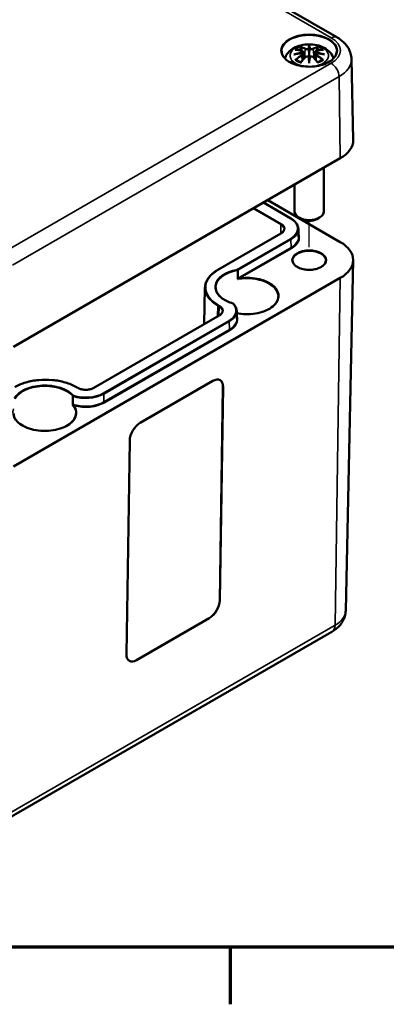
# Model space of a CAD drawing. Units: millimetres. Extents: x 0 to 420, y 0 to 297.
# Drawn here: x 56 to 81, y 6 to 73 of the extents above; entities that cross this region are included whole.
import ezdxf

# ---------------------------------------------------------------- set-up
doc = ezdxf.new("R2010")
doc.units = ezdxf.units.MM
doc.layers.get('0').update_dxf_attribs({"lineweight": 25})
for name, color, linetype, lineweight in [('Positionsveränderungspfad (ISO)', 7, 'Continuous', 25), ('Rahmen (ISO)', 7, 'Continuous', 70), ('Sichtbar (ISO)', 7, 'Continuous', 50), ('Sichtbar schmal (ISO)', 7, 'Continuous', 35)]:
    doc.layers.add(name, color=color, linetype=linetype, lineweight=lineweight)

# ---------------------------------------------------------------- blocks, each defined once
blk = doc.blocks.new('Ränder Standardrahmen')
at = {"layer": 'Rahmen (ISO)'}
blk.add_line((70, 10), (70, 6.1), dxfattribs=at)
at = {"layer": 'Rahmen (ISO)', "flags": 128}
blk.add_lwpolyline([(10, 10), (10, 287), (410, 287), (410, 10), (10, 10)], dxfattribs=at)

msp = doc.modelspace()

# ---------------------------------------------------------------- linework, layer by layer
at = {"layer": 'Positionsveränderungspfad (ISO)'}
msp.add_line((75.389, 57.738), (75.389, 59.535), dxfattribs=at)
at = {"layer": 'Sichtbar (ISO)'}
for p, q in [((42.623, 92.066), (77.272, 72.062)), ((75.389, 71.414), (75.389, 71.053)), ((74.959, 70.904), (74.996, 70.565)), ((74.96, 71.075), (75.012, 70.583)), ((75.818, 71.075), (75.766, 70.583)), ((75.818, 70.904), (75.782, 70.565)), ((78.271, 70.573), (78.389, 65.052)), ((75.389, 70.426), (75.389, 70.49)), ((55.236, 50.946), (77.51, 63.806)), ((76.389, 63.158), (76.389, 60.172)), ((74.389, 62.003), (74.389, 60.172)), ((72.266, 60.778), (74.133, 59.7)), ((77.51, 58.09), (72.561, 60.948)), ((74.859, 59.662), (74.682, 59.764)), ((75.919, 59.662), (76.096, 59.764)), ((73.463, 58.68), (69.168, 56.199)), ((74.652, 58.981), (74.663, 58.449)), ((77.878, 32.951), (78.389, 56.844)), ((55.236, 42.781), (77.51, 55.641)), ((68.283, 54.979), (68.229, 52.494)), ((69.256, 53.087), (60.7, 48.147)), ((70.444, 53.388), (70.456, 52.856)), ((63.868, 45.759), (68.817, 48.616)), ((59.601, 48.147), (59.513, 48.198)), ((69.286, 33.651), (69.509, 48.218)), ((69.512, 48.215), (69.29, 33.649)), ((62.926, 29.975), (63.148, 44.541)), ((63.617, 29.576), (68.567, 32.434)), ((68.571, 32.431), (63.621, 29.574)), ((54.668, 18.649), (76.942, 31.509))]:
    msp.add_line(p, q, dxfattribs=at)
for centre, major_axis, ratio, start_param, end_param in [((75.305, 71.528), (-0.129, 0.618), 0.036814, 2.026405, 2.439082), ((75.473, 71.528), (-0.129, -0.618), 0.036814, 0.70251, 1.115188), ((74.811, 71.243), (0.011, -0.684), 0.166237, 1.145796, 1.219537), ((75.305, 70.862), (0.131, -0.605), 0.006801, 0.908218, 1.320895), ((75.473, 70.862), (0.131, 0.605), 0.006801, 1.820698, 2.233375), ((75.966, 71.243), (0.011, 0.684), 0.166237, 1.922055, 1.995797), ((75.389, 65.03), (3, 0), 0.57735, 5.497787, 6.295528), ((75.389, 60.172), (1, 0), 0.57735, 3.141593, 6.283185), ((75.389, 59.968), (0.75, 0), 0.57735, 3.926991, 5.497787), ((75.389, 56.865), (3, 0), 0.57735, 5.497787, 7.068583), ((70.587, 4.061), (1.112, -74.713), 0.013087, 2.342294, 2.3423), ((70.587, 4.061), (1.112, -74.713), 0.013087, 2.331412, 2.342294), ((68.805, 47.807), (0.513, 0.858), 0.567186, 5.506363, 7.077159), ((68.802, 47.809), (0.513, 0.858), 0.567186, 5.506363, 6.279555), ((63.855, 44.949), (0.513, 0.858), 0.567186, 0.793974, 2.36477), ((68.579, 33.243), (0.513, 0.858), 0.567186, 3.935566, 5.506363), ((68.583, 33.241), (-0.513, -0.858), 0.567186, 0.793974, 2.36477), ((63.633, 30.383), (-0.513, -0.858), 0.567186, 5.506363, 7.077159), ((63.63, 30.385), (-0.513, -0.858), 0.567186, 0.00363, 0.793974)]:
    msp.add_ellipse(centre, major_axis=major_axis, ratio=ratio, start_param=start_param, end_param=end_param, dxfattribs=at)
for points, knots in [([(77.272, 72.062), (77.378, 72), (77.48, 71.932), (77.672, 71.78), (77.761, 71.697), (77.925, 71.514), (77.999, 71.414), (78.124, 71.197), (78.175, 71.08), (78.247, 70.833), (78.268, 70.703), (78.271, 70.573)], [1.5707963, 1.5707963, 1.5707963, 1.5707963, 1.7254074, 1.7254074, 1.8800184, 1.8800184, 2.0346295, 2.0346295, 2.1892405, 2.1892405, 2.3438516, 2.3438516, 2.3438516, 2.3438516]), ([(73.734, 70.618), (73.739, 70.634), (73.744, 70.65), (73.793, 70.783), (73.854, 70.887), (74.015, 71.089), (74.119, 71.18), (74.371, 71.349), (74.525, 71.419), (74.859, 71.526), (75.041, 71.559), (75.408, 71.583), (75.592, 71.575), (75.952, 71.517), (76.128, 71.468), (76.459, 71.321), (76.615, 71.223), (76.861, 70.981), (76.958, 70.847), (77.029, 70.664), (77.037, 70.641), (77.044, 70.618)], [4.10315, 4.10315, 4.10315, 4.10315, 4.133136, 4.133136, 4.357122, 4.357122, 4.636026, 4.636026, 4.993797, 4.993797, 5.383142, 5.383142, 5.767473, 5.767473, 6.153925, 6.153925, 6.539044, 6.539044, 6.848534, 6.848534, 6.892425, 6.892425, 6.892425, 6.892425]), ([(74.423, 71.208), (74.423, 71.208), (74.424, 71.208), (74.434, 71.21), (74.443, 71.21), (74.452, 71.21)], [-0.000213151, -0.000213151, -0.000213151, -0.000213151, 0, 0, 0.006020995, 0.006020995, 0.006020995, 0.006020995]), ([(74.452, 71.21), (74.48, 71.208), (74.509, 71.205), (74.566, 71.199), (74.594, 71.196), (74.652, 71.188), (74.681, 71.183), (74.739, 71.173), (74.769, 71.168), (74.827, 71.155), (74.857, 71.149), (74.887, 71.142)], [2.7936645, 2.7936645, 2.7936645, 2.7936645, 2.8281249, 2.8281249, 2.8625854, 2.8625854, 2.8970458, 2.8970458, 2.9315063, 2.9315063, 2.9659667, 2.9659667, 2.9659667, 2.9659667]), ([(74.816, 71.382), (74.815, 71.384), (74.815, 71.385), (74.81, 71.392), (74.807, 71.398), (74.8, 71.411), (74.798, 71.418), (74.796, 71.422), (74.796, 71.422), (74.795, 71.423)], [0.05525613, 0.05525613, 0.05525613, 0.05525613, 0.05672679, 0.05672679, 0.06404295, 0.06404295, 0.07427675, 0.07427675, 0.07452176, 0.07452176, 0.07452176, 0.07452176]), ([(74.816, 71.382), (74.817, 71.381), (74.818, 71.38), (74.825, 71.369), (74.832, 71.356), (74.84, 71.334), (74.843, 71.323), (74.846, 71.312)], [0.03721232, 0.03721232, 0.03721232, 0.03721232, 0.03823639, 0.03823639, 0.04585762, 0.04585762, 0.05210577, 0.05210577, 0.05210577, 0.05210577]), ([(75.341, 71.256), (75.34, 71.259), (75.339, 71.261), (75.336, 71.267), (75.334, 71.269), (75.33, 71.274), (75.328, 71.276), (75.322, 71.279), (75.32, 71.28), (75.317, 71.28), (75.317, 71.28), (75.317, 71.28)], [0, 0, 0, 0, 0.001839132, 0.001839132, 0.003776606, 0.003776606, 0.005601033, 0.005601033, 0.007464701, 0.007464701, 0.007505488, 0.007505488, 0.007505488, 0.007505488]), ([(75.389, 71.492), (75.389, 71.492), (75.389, 71.491), (75.389, 71.471), (75.389, 71.446), (75.389, 71.426), (75.389, 71.422), (75.389, 71.417), (75.389, 71.415), (75.389, 71.414)], [-0.02418649, -0.02418649, -0.02418649, -0.02418649, -0.02384234, -0.02384234, -0.00425843, -0.00425843, -0.00098565, -0.00098565, 0, 0, 0, 0]), ([(75.437, 71.256), (75.437, 71.256), (75.437, 71.255), (75.437, 71.254), (75.437, 71.253), (75.436, 71.252)], [0.012532802, 0.012532802, 0.012532802, 0.012532802, 0.012775146, 0.012775146, 0.014086245, 0.014086245, 0.014086245, 0.014086245]), ([(75.461, 71.28), (75.461, 71.28), (75.461, 71.28), (75.458, 71.28), (75.456, 71.279), (75.45, 71.276), (75.448, 71.274), (75.444, 71.269), (75.442, 71.267), (75.439, 71.261), (75.438, 71.259), (75.437, 71.256)], [-0.000040907, -0.000040907, -0.000040907, -0.000040907, 0, 0, 0.001869145, 0.001869145, 0.003698934, 0.003698934, 0.005642101, 0.005642101, 0.007486638, 0.007486638, 0.007486638, 0.007486638]), ([(75.891, 71.142), (75.921, 71.149), (75.95, 71.155), (76.009, 71.168), (76.039, 71.173), (76.097, 71.183), (76.126, 71.188), (76.184, 71.196), (76.212, 71.199), (76.269, 71.205), (76.298, 71.208), (76.326, 71.21)], [3.3172186, 3.3172186, 3.3172186, 3.3172186, 3.351679, 3.351679, 3.3861395, 3.3861395, 3.4205999, 3.4205999, 3.4550604, 3.4550604, 3.4895209, 3.4895209, 3.4895209, 3.4895209]), ([(75.932, 71.312), (75.934, 71.323), (75.938, 71.334), (75.946, 71.356), (75.953, 71.369), (75.96, 71.38), (75.961, 71.381), (75.962, 71.382)], [0.0701982, 0.0701982, 0.0701982, 0.0701982, 0.07644635, 0.07644635, 0.08406758, 0.08406758, 0.08509165, 0.08509165, 0.08509165, 0.08509165]), ([(75.982, 71.423), (75.982, 71.422), (75.982, 71.422), (75.98, 71.418), (75.978, 71.411), (75.971, 71.396), (75.967, 71.39), (75.962, 71.383), (75.962, 71.383), (75.962, 71.382)], [-0.0002133, -0.0002133, -0.0002133, -0.0002133, 0, 0, 0.00914203, 0.00914203, 0.01622314, 0.01622314, 0.01656702, 0.01656702, 0.01656702, 0.01656702]), ([(76.326, 71.21), (76.335, 71.21), (76.344, 71.21), (76.354, 71.208), (76.354, 71.208), (76.355, 71.208)], [0.067360952, 0.067360952, 0.067360952, 0.067360952, 0.074277719, 0.074277719, 0.074522912, 0.074522912, 0.074522912, 0.074522912]), ([(77.263, 71.101), (77.261, 70.985), (77.224, 70.869), (77.087, 70.653), (76.989, 70.551), (76.742, 70.372), (76.594, 70.295), (76.263, 70.169), (76.079, 70.121), (75.694, 70.06), (75.493, 70.048), (75.093, 70.06), (74.895, 70.084), (74.522, 70.167), (74.348, 70.225), (74.041, 70.369), (73.909, 70.455), (73.698, 70.644), (73.62, 70.748), (73.536, 70.935), (73.517, 71.018), (73.515, 71.101)], [2.368537, 2.368537, 2.368537, 2.368537, 2.70678, 2.70678, 3.029667, 3.029667, 3.345416, 3.345416, 3.661216, 3.661216, 3.977764, 3.977764, 4.294531, 4.294531, 4.610878, 4.610878, 4.926442, 4.926442, 5.243114, 5.243114, 5.485444, 5.485444, 5.485444, 5.485444]), ([(74.35, 70.892), (74.351, 70.893), (74.352, 70.893), (74.39, 70.903), (74.424, 70.91), (74.453, 70.915)], [-0.02418649, -0.02418649, -0.02418649, -0.02418649, -0.02384234, -0.02384234, -0.01301311, -0.01301311, -0.01301311, -0.01301311]), ([(74.493, 70.535), (74.492, 70.535), (74.491, 70.534), (74.483, 70.534), (74.474, 70.534), (74.452, 70.531), (74.438, 70.528), (74.424, 70.522), (74.423, 70.522), (74.423, 70.522)], [0.05525664, 0.05525664, 0.05525664, 0.05525664, 0.05672921, 0.05672921, 0.06404696, 0.06404696, 0.07427772, 0.07427772, 0.07452291, 0.07452291, 0.07452291, 0.07452291]), ([(74.914, 70.965), (74.883, 70.963), (74.852, 70.961), (74.79, 70.957), (74.759, 70.954), (74.697, 70.948), (74.666, 70.945), (74.605, 70.937), (74.574, 70.933), (74.513, 70.925), (74.483, 70.92), (74.453, 70.915)], [3.2877884, 3.2877884, 3.2877884, 3.2877884, 3.3174381, 3.3174381, 3.3470878, 3.3470878, 3.3767375, 3.3767375, 3.4063873, 3.4063873, 3.436037, 3.436037, 3.436037, 3.436037]), ([(74.493, 70.535), (74.495, 70.535), (74.496, 70.535), (74.507, 70.534), (74.518, 70.531), (74.528, 70.525), (74.531, 70.523), (74.534, 70.521)], [0.03721232, 0.03721232, 0.03721232, 0.03721232, 0.03823639, 0.03823639, 0.04585762, 0.04585762, 0.04849699, 0.04849699, 0.04849699, 0.04849699]), ([(74.818, 70.355), (74.798, 70.362), (74.78, 70.37), (74.739, 70.388), (74.717, 70.399), (74.674, 70.421), (74.654, 70.433), (74.616, 70.457), (74.598, 70.469), (74.564, 70.494), (74.548, 70.507), (74.534, 70.521)], [2.9435007, 2.9435007, 2.9435007, 2.9435007, 3.0117279, 3.0117279, 3.0980618, 3.0980618, 3.1843956, 3.1843956, 3.2707294, 3.2707294, 3.3570633, 3.3570633, 3.3570633, 3.3570633]), ([(74.807, 70.342), (74.828, 70.367), (74.848, 70.392), (74.889, 70.441), (74.909, 70.465), (74.95, 70.513), (74.971, 70.537), (75.012, 70.583), (75.033, 70.606), (75.074, 70.65), (75.095, 70.672), (75.116, 70.694)], [2.8000643, 2.8000643, 2.8000643, 2.8000643, 2.8332448, 2.8332448, 2.8664253, 2.8664253, 2.8996057, 2.8996057, 2.9327862, 2.9327862, 2.9659667, 2.9659667, 2.9659667, 2.9659667]), ([(74.887, 71.142), (74.894, 71.14), (74.901, 71.138), (74.914, 71.132), (74.921, 71.129), (74.932, 71.121), (74.938, 71.117), (74.947, 71.107), (74.951, 71.101), (74.957, 71.089), (74.959, 71.082), (74.96, 71.075)], [0.16533437, 0.16533437, 0.16533437, 0.16533437, 0.16998691, 0.16998691, 0.17463945, 0.17463945, 0.17929198, 0.17929198, 0.18394452, 0.18394452, 0.18859706, 0.18859706, 0.18859706, 0.18859706]), ([(74.906, 71.043), (74.906, 71.043), (74.906, 71.043), (74.907, 71.042), (74.909, 71.04), (74.912, 71.036), (74.913, 71.033), (74.916, 71.028), (74.918, 71.025), (74.92, 71.019), (74.921, 71.016), (74.922, 71.014)], [-0.000040907, -0.000040907, -0.000040907, -0.000040907, 0, 0, 0.001869145, 0.001869145, 0.003698934, 0.003698934, 0.005642102, 0.005642102, 0.007486638, 0.007486638, 0.007486638, 0.007486638]), ([(74.917, 70.964), (74.917, 70.965), (74.916, 70.965), (74.913, 70.965), (74.912, 70.965), (74.909, 70.963), (74.907, 70.962), (74.906, 70.96), (74.906, 70.96), (74.906, 70.96)], [0.002623384, 0.002623384, 0.002623384, 0.002623384, 0.003776606, 0.003776606, 0.005601033, 0.005601033, 0.007464701, 0.007464701, 0.007505488, 0.007505488, 0.007505488, 0.007505488]), ([(74.917, 70.964), (74.922, 70.962), (74.926, 70.959), (74.934, 70.952), (74.938, 70.949), (74.944, 70.941), (74.947, 70.937), (74.953, 70.928), (74.955, 70.923), (74.958, 70.914), (74.959, 70.909), (74.959, 70.904)], [0.1225087, 0.1225087, 0.1225087, 0.1225087, 0.12578722, 0.12578722, 0.12906573, 0.12906573, 0.13234425, 0.13234425, 0.13562276, 0.13562276, 0.13890128, 0.13890128, 0.13890128, 0.13890128]), ([(74.922, 71.014), (74.922, 71.014), (74.922, 71.013), (74.922, 71.012), (74.922, 71.011), (74.922, 71.01)], [0.012532802, 0.012532802, 0.012532802, 0.012532802, 0.012775146, 0.012775146, 0.014086245, 0.014086245, 0.014086245, 0.014086245]), ([(75.116, 70.694), (75.126, 70.704), (75.138, 70.714), (75.165, 70.729), (75.18, 70.735), (75.211, 70.743), (75.228, 70.745), (75.26, 70.745), (75.277, 70.743), (75.308, 70.736), (75.322, 70.73), (75.336, 70.723)], [0.16533437, 0.16533437, 0.16533437, 0.16533437, 0.17389707, 0.17389707, 0.18245978, 0.18245978, 0.19102249, 0.19102249, 0.19958519, 0.19958519, 0.2081479, 0.2081479, 0.2081479, 0.2081479]), ([(75.317, 70.722), (75.317, 70.722), (75.317, 70.722), (75.32, 70.723), (75.322, 70.724), (75.328, 70.725), (75.33, 70.725), (75.334, 70.724), (75.336, 70.723), (75.339, 70.72), (75.34, 70.718), (75.341, 70.716)], [-0.000040907, -0.000040907, -0.000040907, -0.000040907, 0, 0, 0.001869145, 0.001869145, 0.003698934, 0.003698934, 0.005642101, 0.005642101, 0.007486638, 0.007486638, 0.007486638, 0.007486638]), ([(75.341, 70.716), (75.341, 70.716), (75.341, 70.716), (75.341, 70.715), (75.341, 70.714), (75.341, 70.713)], [0.012532802, 0.012532802, 0.012532802, 0.012532802, 0.012775146, 0.012775146, 0.014086245, 0.014086245, 0.014086245, 0.014086245]), ([(75.389, 71.053), (75.389, 70.998), (75.389, 70.944), (75.389, 70.768), (75.389, 70.623), (75.389, 70.49)], [-16.8919072, -16.8919072, -16.8919072, -16.8919072, -16.8584313, -16.8584313, -16.7730823, -16.7730823, -16.7730823, -16.7730823]), ([(75.437, 70.716), (75.438, 70.718), (75.439, 70.72), (75.442, 70.723), (75.444, 70.724), (75.448, 70.725), (75.45, 70.725), (75.456, 70.724), (75.458, 70.723), (75.461, 70.722), (75.461, 70.722), (75.461, 70.722)], [0, 0, 0, 0, 0.001839132, 0.001839132, 0.003776606, 0.003776606, 0.005601033, 0.005601033, 0.007464701, 0.007464701, 0.007505488, 0.007505488, 0.007505488, 0.007505488]), ([(75.442, 70.723), (75.456, 70.73), (75.47, 70.736), (75.501, 70.743), (75.518, 70.745), (75.55, 70.745), (75.567, 70.743), (75.598, 70.735), (75.613, 70.729), (75.64, 70.714), (75.652, 70.704), (75.662, 70.694)], [0.12252084, 0.12252084, 0.12252084, 0.12252084, 0.13108355, 0.13108355, 0.13964625, 0.13964625, 0.14820896, 0.14820896, 0.15677166, 0.15677166, 0.16533437, 0.16533437, 0.16533437, 0.16533437]), ([(75.662, 70.694), (75.683, 70.672), (75.704, 70.65), (75.745, 70.606), (75.766, 70.583), (75.807, 70.537), (75.828, 70.513), (75.869, 70.465), (75.889, 70.441), (75.93, 70.392), (75.95, 70.367), (75.971, 70.342)], [3.3172186, 3.3172186, 3.3172186, 3.3172186, 3.3503991, 3.3503991, 3.3835796, 3.3835796, 3.4167601, 3.4167601, 3.4499405, 3.4499405, 3.483121, 3.483121, 3.483121, 3.483121]), ([(75.818, 71.075), (75.819, 71.082), (75.821, 71.089), (75.827, 71.101), (75.831, 71.107), (75.84, 71.117), (75.846, 71.121), (75.857, 71.129), (75.864, 71.132), (75.877, 71.138), (75.884, 71.14), (75.891, 71.142)], [0.14207168, 0.14207168, 0.14207168, 0.14207168, 0.14672422, 0.14672422, 0.15137675, 0.15137675, 0.15602929, 0.15602929, 0.16068183, 0.16068183, 0.16533437, 0.16533437, 0.16533437, 0.16533437]), ([(75.818, 70.904), (75.819, 70.909), (75.82, 70.914), (75.823, 70.923), (75.825, 70.928), (75.83, 70.937), (75.833, 70.941), (75.84, 70.949), (75.844, 70.952), (75.852, 70.959), (75.856, 70.962), (75.861, 70.964)], [0.35710183, 0.35710183, 0.35710183, 0.35710183, 0.36038035, 0.36038035, 0.36365886, 0.36365886, 0.36693738, 0.36693738, 0.37021589, 0.37021589, 0.37349441, 0.37349441, 0.37349441, 0.37349441]), ([(75.856, 71.014), (75.857, 71.016), (75.858, 71.019), (75.86, 71.025), (75.862, 71.028), (75.865, 71.033), (75.866, 71.036), (75.869, 71.04), (75.871, 71.042), (75.872, 71.043), (75.872, 71.043), (75.872, 71.043)], [0, 0, 0, 0, 0.001839132, 0.001839132, 0.003776606, 0.003776606, 0.005601033, 0.005601033, 0.007464701, 0.007464701, 0.007505488, 0.007505488, 0.007505488, 0.007505488]), ([(75.872, 70.96), (75.872, 70.96), (75.872, 70.96), (75.871, 70.962), (75.869, 70.963), (75.866, 70.965), (75.865, 70.965), (75.862, 70.965), (75.861, 70.965), (75.861, 70.964)], [-0.000040907, -0.000040907, -0.000040907, -0.000040907, 0, 0, 0.001869145, 0.001869145, 0.003698934, 0.003698934, 0.004855544, 0.004855544, 0.004855544, 0.004855544]), ([(76.325, 70.915), (76.295, 70.92), (76.264, 70.925), (76.204, 70.933), (76.173, 70.937), (76.112, 70.945), (76.081, 70.948), (76.019, 70.954), (75.988, 70.957), (75.926, 70.961), (75.895, 70.963), (75.864, 70.965)], [2.8471483, 2.8471483, 2.8471483, 2.8471483, 2.876798, 2.876798, 2.9064478, 2.9064478, 2.9360975, 2.9360975, 2.9657472, 2.9657472, 2.9953969, 2.9953969, 2.9953969, 2.9953969]), ([(76.244, 70.521), (76.23, 70.507), (76.214, 70.494), (76.18, 70.469), (76.162, 70.457), (76.124, 70.433), (76.104, 70.421), (76.061, 70.399), (76.039, 70.388), (75.998, 70.37), (75.979, 70.362), (75.96, 70.355)], [1.3553257, 1.3553257, 1.3553257, 1.3553257, 1.4416595, 1.4416595, 1.5279934, 1.5279934, 1.6143272, 1.6143272, 1.7006611, 1.7006611, 1.7688882, 1.7688882, 1.7688882, 1.7688882]), ([(76.244, 70.521), (76.247, 70.523), (76.249, 70.525), (76.26, 70.531), (76.271, 70.534), (76.282, 70.535), (76.283, 70.535), (76.285, 70.535)], [0.07380845, 0.07380845, 0.07380845, 0.07380845, 0.07644635, 0.07644635, 0.08406758, 0.08406758, 0.08509165, 0.08509165, 0.08509165, 0.08509165]), ([(76.355, 70.522), (76.354, 70.522), (76.354, 70.522), (76.34, 70.528), (76.325, 70.531), (76.302, 70.534), (76.293, 70.534), (76.285, 70.535), (76.285, 70.535), (76.285, 70.535)], [-0.00021315, -0.00021315, -0.00021315, -0.00021315, 0, 0, 0.00914199, 0.00914199, 0.01622287, 0.01622287, 0.01656716, 0.01656716, 0.01656716, 0.01656716]), ([(76.325, 70.915), (76.354, 70.91), (76.388, 70.903), (76.425, 70.893), (76.427, 70.893), (76.428, 70.892)], [-0.02286208, -0.02286208, -0.02286208, -0.02286208, 0, 0, 0.00072655, 0.00072655, 0.00072655, 0.00072655]), ([(74.795, 70.307), (74.796, 70.308), (74.796, 70.308), (74.798, 70.32), (74.8, 70.33), (74.805, 70.339), (74.806, 70.34), (74.807, 70.342)], [-0.0002133, -0.0002133, -0.0002133, -0.0002133, 0, 0, 0.00914203, 0.00914203, 0.0112954, 0.0112954, 0.0112954, 0.0112954]), ([(75.389, 70.293), (75.389, 70.294), (75.389, 70.295), (75.389, 70.351), (75.389, 70.395), (75.389, 70.418), (75.389, 70.422), (75.389, 70.425), (75.389, 70.426), (75.389, 70.426)], [-0.02418649, -0.02418649, -0.02418649, -0.02418649, -0.02384234, -0.02384234, -0.00425843, -0.00425843, -0.00098565, -0.00098565, 0, 0, 0, 0]), ([(75.971, 70.342), (75.972, 70.34), (75.973, 70.339), (75.978, 70.33), (75.98, 70.32), (75.982, 70.308), (75.982, 70.308), (75.982, 70.307)], [0.06130162, 0.06130162, 0.06130162, 0.06130162, 0.06404295, 0.06404295, 0.07427675, 0.07427675, 0.07452176, 0.07452176, 0.07452176, 0.07452176]), ([(74.133, 59.7), (74.196, 59.664), (74.255, 59.624), (74.361, 59.54), (74.409, 59.495), (74.493, 59.401), (74.529, 59.352), (74.588, 59.25), (74.611, 59.197), (74.642, 59.09), (74.651, 59.036), (74.652, 58.981)], [4.712389, 4.712389, 4.712389, 4.712389, 4.867, 4.867, 5.0216111, 5.0216111, 5.1762221, 5.1762221, 5.3308332, 5.3308332, 5.4854442, 5.4854442, 5.4854442, 5.4854442]), ([(73.676, 58.963), (73.676, 58.943), (73.673, 58.924), (73.661, 58.884), (73.653, 58.864), (73.63, 58.825), (73.616, 58.805), (73.582, 58.767), (73.562, 58.748), (73.516, 58.713), (73.491, 58.696), (73.463, 58.68)], [5.5101301, 5.5101301, 5.5101301, 5.5101301, 5.6647411, 5.6647411, 5.8193522, 5.8193522, 5.9739632, 5.9739632, 6.1285743, 6.1285743, 6.2831853, 6.2831853, 6.2831853, 6.2831853]), ([(76.513, 56.817), (76.512, 56.748), (76.489, 56.678), (76.403, 56.549), (76.344, 56.489), (76.194, 56.383), (76.105, 56.338), (75.906, 56.264), (75.796, 56.236), (75.564, 56.201), (75.444, 56.194), (75.204, 56.202), (75.085, 56.217), (74.862, 56.267), (74.758, 56.302), (74.576, 56.388), (74.497, 56.439), (74.373, 56.55), (74.327, 56.611), (74.277, 56.72), (74.266, 56.769), (74.265, 56.817)], [5.51013, 5.51013, 5.51013, 5.51013, 5.862005, 5.862005, 6.185416, 6.185416, 6.498157, 6.498157, 6.811263, 6.811263, 7.125599, 7.125599, 7.440271, 7.440271, 7.754233, 7.754233, 8.066875, 8.066875, 8.381118, 8.381118, 8.627037, 8.627037, 8.627037, 8.627037]), ([(69.168, 56.199), (69.059, 56.136), (68.958, 56.069), (68.775, 55.924), (68.693, 55.848), (68.55, 55.688), (68.489, 55.604), (68.39, 55.432), (68.351, 55.343), (68.299, 55.162), (68.285, 55.071), (68.283, 54.979)], [3.1415927, 3.1415927, 3.1415927, 3.1415927, 3.2962037, 3.2962037, 3.4508148, 3.4508148, 3.6054258, 3.6054258, 3.7600369, 3.7600369, 3.9146479, 3.9146479, 3.9146479, 3.9146479]), ([(70.512, 56.163), (70.512, 56.168), (70.511, 56.174), (70.508, 56.186), (70.507, 56.192), (70.502, 56.204), (70.499, 56.21), (70.492, 56.22), (70.489, 56.224), (70.485, 56.228), (70.485, 56.228), (70.485, 56.228)], [0, 0, 0, 0, 0.00380073, 0.00380073, 0.0076634, 0.0076634, 0.0116451, 0.0116451, 0.01565913, 0.01565913, 0.01580465, 0.01580465, 0.01580465, 0.01580465]), ([(70.528, 55.577), (70.528, 55.576), (70.528, 55.574), (70.529, 55.569), (70.53, 55.564), (70.534, 55.557), (70.537, 55.554), (70.541, 55.551), (70.541, 55.551), (70.541, 55.551)], [0, 0, 0, 0, 0.000766547, 0.000766547, 0.004377797, 0.004377797, 0.006904482, 0.006904482, 0.006927735, 0.006927735, 0.006927735, 0.006927735]), ([(70.191, 53.907), (70.049, 53.948), (69.916, 53.997), (69.672, 54.112), (69.561, 54.176), (69.368, 54.318), (69.285, 54.394), (69.152, 54.554), (69.102, 54.638), (69.034, 54.807), (69.016, 54.894), (69.015, 54.98)], [1.245829, 1.245829, 1.245829, 1.245829, 1.466668, 1.466668, 1.687507, 1.687507, 1.908346, 1.908346, 2.129185, 2.129185, 2.350024, 2.350024, 2.350024, 2.350024]), ([(70.198, 53.903), (70.197, 53.904), (70.196, 53.905), (70.191, 53.908), (70.187, 53.908), (70.179, 53.907), (70.174, 53.906), (70.169, 53.903), (70.169, 53.903), (70.169, 53.903)], [0.006089331, 0.006089331, 0.006089331, 0.006089331, 0.007594788, 0.007594788, 0.011608229, 0.011608229, 0.015766975, 0.015766975, 0.015914508, 0.015914508, 0.015914508, 0.015914508]), ([(70.198, 53.903), (70.229, 53.873), (70.257, 53.841), (70.308, 53.777), (70.331, 53.743), (70.37, 53.675), (70.387, 53.64), (70.414, 53.57), (70.425, 53.534), (70.44, 53.461), (70.444, 53.425), (70.444, 53.388)], [4.9674768, 4.9674768, 4.9674768, 4.9674768, 5.0710703, 5.0710703, 5.1746638, 5.1746638, 5.2782573, 5.2782573, 5.3818507, 5.3818507, 5.4854442, 5.4854442, 5.4854442, 5.4854442]), ([(73.271, 54.368), (73.269, 54.237), (73.23, 54.106), (73.078, 53.859), (72.968, 53.744), (72.69, 53.539), (72.524, 53.45), (72.15, 53.306), (71.943, 53.251), (71.507, 53.18), (71.279, 53.165), (70.847, 53.176), (70.642, 53.198), (70.448, 53.237)], [5.503958, 5.503958, 5.503958, 5.503958, 5.839942, 5.839942, 6.162865, 6.162865, 6.479163, 6.479163, 6.795435, 6.795435, 7.112372, 7.112372, 7.400413, 7.400413, 7.400413, 7.400413]), ([(69.469, 53.37), (69.469, 53.35), (69.466, 53.331), (69.454, 53.291), (69.445, 53.271), (69.423, 53.232), (69.408, 53.212), (69.374, 53.174), (69.354, 53.155), (69.309, 53.12), (69.284, 53.103), (69.256, 53.087)], [5.5101301, 5.5101301, 5.5101301, 5.5101301, 5.6647411, 5.6647411, 5.8193522, 5.8193522, 5.9739632, 5.9739632, 6.1285743, 6.1285743, 6.2831853, 6.2831853, 6.2831853, 6.2831853]), ([(59.513, 48.198), (59.292, 48.326), (59.036, 48.433), (58.481, 48.596), (58.182, 48.652), (57.568, 48.708), (57.254, 48.708), (56.64, 48.652), (56.34, 48.596), (55.785, 48.433), (55.53, 48.326), (55.308, 48.198)], [1.570796, 1.570796, 1.570796, 1.570796, 1.884956, 1.884956, 2.199115, 2.199115, 2.513274, 2.513274, 2.827433, 2.827433, 3.141593, 3.141593, 3.141593, 3.141593]), ([(60.7, 48.147), (60.645, 48.115), (60.58, 48.087), (60.438, 48.045), (60.36, 48.03), (60.2, 48.015), (60.117, 48.014), (59.956, 48.028), (59.878, 48.042), (59.733, 48.083), (59.667, 48.11), (59.607, 48.143), (59.604, 48.145), (59.601, 48.147)], [6.283185, 6.283185, 6.283185, 6.283185, 6.59208, 6.59208, 6.902651, 6.902651, 7.214716, 7.214716, 7.526829, 7.526829, 7.837519, 7.837519, 7.853982, 7.853982, 7.853982, 7.853982]), ([(59.269, 47.571), (59.27, 47.576), (59.271, 47.582), (59.274, 47.593), (59.277, 47.599), (59.284, 47.61), (59.288, 47.615), (59.297, 47.625), (59.302, 47.629), (59.307, 47.632), (59.307, 47.632), (59.308, 47.632)], [0, 0, 0, 0, 0.0037536, 0.0037536, 0.0075948, 0.0075948, 0.01160825, 0.01160825, 0.01576703, 0.01576703, 0.01591451, 0.01591451, 0.01591451, 0.01591451]), ([(59.482, 46.407), (59.481, 46.276), (59.441, 46.145), (59.289, 45.898), (59.179, 45.783), (58.902, 45.579), (58.736, 45.489), (58.362, 45.345), (58.154, 45.29), (57.718, 45.219), (57.49, 45.204), (57.037, 45.216), (56.812, 45.242), (56.389, 45.335), (56.19, 45.4), (55.841, 45.563), (55.689, 45.66), (55.447, 45.874), (55.357, 45.992), (55.257, 46.209), (55.234, 46.308), (55.233, 46.407)], [5.503958, 5.503958, 5.503958, 5.503958, 5.839942, 5.839942, 6.162865, 6.162865, 6.479163, 6.479163, 6.795435, 6.795435, 7.112372, 7.112372, 7.429516, 7.429516, 7.7463, 7.7463, 8.062394, 8.062394, 8.379409, 8.379409, 8.633209, 8.633209, 8.633209, 8.633209]), ([(59.27, 46.983), (59.27, 46.981), (59.27, 46.979), (59.27, 46.972), (59.271, 46.965), (59.273, 46.951), (59.275, 46.946), (59.276, 46.942), (59.276, 46.942), (59.276, 46.941)], [0, 0, 0, 0, 0.00124968, 0.00124968, 0.005367486, 0.005367486, 0.009905427, 0.009905427, 0.009976875, 0.009976875, 0.009976875, 0.009976875]), ([(76.942, 31.509), (77.035, 31.562), (77.125, 31.623), (77.298, 31.76), (77.381, 31.836), (77.535, 32.009), (77.607, 32.105), (77.73, 32.318), (77.781, 32.435), (77.854, 32.685), (77.875, 32.817), (77.878, 32.951)], [6.2831853, 6.2831853, 6.2831853, 6.2831853, 6.4377964, 6.4377964, 6.5924074, 6.5924074, 6.7470185, 6.7470185, 6.9016295, 6.9016295, 7.0562406, 7.0562406, 7.0562406, 7.0562406])]:
    msp.add_open_spline(points, degree=3, knots=knots, dxfattribs=at)
for points, weights in [([(74.879, 71.144), (74.863, 71.224), (74.846, 71.312)], [1.01250885713, 1.00948357397, 1.00488362486]), ([(75.932, 71.312), (75.915, 71.224), (75.899, 71.144)], [1.00488362486, 1.00948357397, 1.01250885713])]:
    msp.add_rational_spline(points, weights, degree=2, dxfattribs=at)
for points in [[(75.341, 71.252), (75.341, 71.253), (75.341, 71.254), (75.341, 71.256)], [(75.436, 70.713), (75.437, 70.714), (75.437, 70.715), (75.437, 70.716)], [(75.856, 71.01), (75.856, 71.011), (75.856, 71.012), (75.856, 71.014)], [(59.269, 47.571), (59.269, 47.571), (59.269, 47.571), (59.269, 47.571)], [(59.269, 47.571), (59.27, 47.377), (59.27, 47.184), (59.27, 46.991)], [(59.27, 46.983), (59.27, 46.985), (59.27, 46.988), (59.27, 46.991)]]:
    msp.add_open_spline(points, degree=3, dxfattribs=at)
at = {"layer": 'Sichtbar schmal (ISO)'}
for p, q in [((42.248, 92.029), (76.897, 72.024)), ((75.113, 71.257), (75.061, 70.636)), ((75.665, 71.257), (75.717, 70.636)), ((74.895, 70.812), (74.915, 70.472)), ((75.883, 70.812), (75.863, 70.472)), ((76.897, 70.284), (54.623, 57.424)), ((55.153, 56.516), (77.427, 69.376)), ((77.51, 63.806), (77.427, 69.376)), ((72.251, 60.769), (74.108, 59.698)), ((71.562, 60.371), (73.453, 59.28)), ((73.488, 59.34), (71.632, 60.412)), ((73.453, 59.28), (73.444, 58.668)), ((69.193, 56.197), (73.488, 58.677)), ((74.108, 58.32), (70.485, 56.228)), ((70.512, 56.163), (74.143, 58.259)), ((74.151, 57.722), (74.143, 58.259)), ((74.151, 57.722), (70.655, 55.704)), ((70.69, 55.643), (74.186, 57.662)), ((77.51, 55.641), (77.149, 31.952)), ((69.157, 53.738), (69.147, 53.023)), ((69.157, 53.738), (69.246, 53.687)), ((69.281, 53.747), (69.193, 53.798)), ((60.725, 48.144), (69.281, 53.084)), ((69.246, 53.687), (69.237, 53.075)), ((69.9, 52.727), (61.344, 47.787)), ((61.38, 47.726), (69.936, 52.666)), ((69.944, 52.129), (69.936, 52.666)), ((69.944, 52.129), (61.388, 47.189)), ((61.423, 47.129), (69.979, 52.069)), ((59.488, 48.195), (59.576, 48.144)), ((61.388, 47.189), (61.38, 47.726)), ((69.512, 48.215), (69.509, 48.218)), ((69.29, 33.649), (69.286, 33.651)), ((68.571, 32.431), (68.567, 32.434)), ((77.149, 31.952), (54.875, 19.093)), ((63.621, 29.574), (63.617, 29.576))]:
    msp.add_line(p, q, dxfattribs=at)
for centre, major_axis in [((75.389, 71.154), (1.924, 0)), ((75.389, 56.865), (1.174, 0))]:
    msp.add_ellipse(centre, major_axis=major_axis, ratio=0.57735, dxfattribs=at)
for centre, major_axis, ratio, start_param, end_param in [((75.389, 71.114), (-1.874, 0), 0.57735, 3.12925, 6.295528), ((76.897, 71.412), (0.375, 0.65), 0.57735, 0, 0.785398), ((75.389, 71.154), (2.132, 0), 0.57735, 5.497787, 7.068583), ((75.389, 70.806), (-1.312, 0), 0.57735, 1.767384, 7.657394), ((75.389, 70.865), (1.134, 0), 0.57735, 2.121805, 2.590584), ((75.501, 68.483), (2.227, -2.36), 0.614647, 2.385072, 2.565681), ((75.389, 70.824), (1.006, 0), 0.57735, 2.141715, 2.451267), ((75.23, 68.327), (-0.987, 3.09), 0.518745, 5.783918, 5.964528), ((75.211, 68.321), (-0.979, 3.067), 0.518745, 5.783918, 5.944526), ((75.134, 71.263), (-0.012, -0.0219), 0.750571, 3.869581, 5.380428), ((75.826, 68.419), (-0.301, 3.205), 0.170279, 0.272528, 0.45164), ((75.847, 68.421), (-0.299, 3.18), 0.170279, 0.329778, 0.454842), ((74.952, 68.419), (0.301, 3.205), 0.170279, 5.831545, 6.010657), ((74.931, 68.421), (0.299, 3.18), 0.170279, 5.828343, 5.953407), ((75.548, 68.327), (0.987, 3.09), 0.518745, 0.318658, 0.499267), ((75.644, 71.263), (0.012, -0.0219), 0.750571, 0.902757, 2.413604), ((75.567, 68.321), (0.979, 3.067), 0.518745, 0.338659, 0.499267), ((75.277, 68.483), (2.227, 2.36), 0.614647, 0.575911, 0.75652), ((75.389, 70.824), (1.006, 0), 0.57735, 0.690325, 0.999878), ((75.389, 70.865), (1.134, 0), 0.57735, 0.551009, 1.019788), ((75.427, 68.189), (-3.156, -0.637), 0.901293, 4.695669, 4.874781), ((75.427, 68.694), (3.196, -0.387), 0.700782, 1.818792, 1.997904), ((75.501, 68.3), (-1.852, -2.663), 0.715286, 4.14995, 4.330559), ((75.389, 70.865), (-1.134, 0), 0.57735, 0.551009, 1.019788), ((75.514, 68.291), (1.838, 2.643), 0.715286, 1.008357, 1.168965), ((75.429, 68.18), (3.131, 0.632), 0.901293, 1.550875, 1.659536), ((75.23, 68.456), (1.437, 2.909), 0.418106, 0.921025, 1.101634), ((74.881, 71.117), (0.0059, 0.0243), 0.57364, 0, 0.662201), ((74.881, 70.822), (0.0128, -0.0214), 0.372653, 0.880106, 2.390953), ((75.134, 70.677), (-0.018, 0.0173), 0.549585, 5.296472, 6.283185), ((75.826, 68.463), (0.616, -3.16), 0.030233, 3.909943, 4.089055), ((75.847, 68.467), (-0.611, 3.135), 0.030233, 0.765148, 0.890212), ((74.952, 68.463), (0.616, 3.16), 0.030233, 5.335723, 5.514835), ((74.931, 68.467), (-0.611, -3.135), 0.030233, 2.251381, 2.376444), ((75.644, 70.677), (0.018, 0.0173), 0.549585, 0, 0.986713), ((75.548, 68.456), (1.437, -2.909), 0.418106, 2.039958, 2.220567), ((75.349, 68.18), (3.131, -0.632), 0.901293, 1.482056, 1.590718), ((75.351, 68.189), (-3.156, 0.637), 0.901293, 4.549997, 4.729109), ((75.351, 68.694), (3.196, 0.387), 0.700782, 1.143689, 1.322801), ((75.897, 70.822), (-0.0128, -0.0214), 0.372653, 3.892233, 5.403079), ((75.264, 68.291), (1.838, -2.643), 0.715286, 1.972628, 2.133236), ((75.897, 71.117), (-0.0059, 0.0243), 0.57364, 5.620985, 6.283185), ((75.277, 68.3), (-1.852, 2.663), 0.715286, 5.094219, 5.274828), ((75.389, 70.865), (-1.134, 0), 0.57735, 2.121805, 2.590584), ((75.389, 70.552), (2.882, 0), 0.57735, 5.497787, 6.295528), ((76.897, 69.671), (0.375, -0.65), 0.57735, 0.802851, 2.356194), ((73.488, 59.299), (0.025, 0.0433), 0.57735, 0.785398, 2.338741), ((72.914, 58.969), (0.762, 0), 0.57735, 6.270842, 7.068583), ((72.914, 59.009), (0.812, 0), 0.57735, 5.497787, 7.068583), ((74.108, 59.657), (0.025, 0.0433), 0.57735, 0, 0.785398), ((72.914, 59.009), (1.688, 0), 0.57735, 5.497787, 7.068583), ((73.488, 58.636), (-0.025, 0.0433), 0.57735, 5.497787, 6.283185), ((72.914, 58.969), (1.738, 0), 0.57735, 5.497787, 6.295528), ((72.914, 58.436), (1.749, 0), 0.57735, 5.497787, 6.295528), ((72.914, 58.396), (1.799, 0), 0.57735, 5.497787, 6.529774), ((74.108, 58.279), (0.025, -0.0433), 0.57735, 0.802851, 2.356194), ((74.186, 57.703), (0.025, -0.0433), 0.57735, 3.944444, 5.497787), ((75.389, 56.825), (-1.124, 0), 0.57735, 3.12925, 6.295528), ((71.27, 54.998), (-2.938, 0), 0.57735, 5.497787, 7.068583), ((71.146, 55.028), (-2.181, 0), 0.57735, 5.020367, 7.389265), ((71.146, 54.988), (-2.131, 0), 0.57735, 5.014687, 6.289356), ((69.193, 56.156), (-0.025, 0.0433), 0.57735, 5.497787, 6.283185), ((71.146, 54.416), (2.175, 0), 0.57735, 4.385407, 8.065214), ((71.146, 54.375), (2.125, 0), 0.57735, 6.277014, 8.14294), ((70.69, 55.684), (0.025, -0.0433), 0.57735, 3.944444, 5.497787), ((71.27, 54.957), (-2.988, 0), 0.57735, 6.270842, 7.068583), ((69.193, 53.757), (0.025, 0.0433), 0.57735, 0.785398, 2.338741), ((69.281, 53.706), (0.025, 0.0433), 0.57735, 0.785398, 2.338741), ((68.707, 53.416), (0.812, 0), 0.57735, 5.497787, 7.068583), ((68.707, 53.416), (1.688, 0), 0.57735, 5.497787, 6.806363), ((68.707, 53.376), (0.762, 0), 0.57735, 6.270842, 7.068583), ((69.281, 53.043), (-0.025, 0.0433), 0.57735, 5.497787, 6.283185), ((68.707, 53.376), (1.738, 0), 0.57735, 5.497787, 6.295528), ((68.707, 52.803), (1.799, 0), 0.57735, 5.497787, 6.529774), ((69.9, 52.686), (0.025, -0.0433), 0.57735, 0.802851, 2.356194), ((68.707, 52.843), (1.749, 0), 0.57735, 5.497787, 6.295528), ((69.979, 52.11), (0.025, -0.0433), 0.57735, 3.944444, 5.497787), ((57.358, 47.067), (-2.181, 0), 0.57735, 3.60631, 5.975207), ((57.411, 46.996), (2.938, 0), 0.57735, 0.785398, 2.356194), ((57.358, 47.027), (-2.131, 0), 0.57735, 3.599363, 5.980887), ((60.151, 48.436), (1.738, 0), 0.57735, 4.180467, 5.497787), ((60.151, 48.476), (-1.688, 0), 0.57735, 1.047619, 2.356194), ((59.488, 48.154), (0.025, 0.0433), 0.57735, 0, 0.785398), ((59.576, 48.103), (0.025, 0.0433), 0.57735, 0, 0.785398), ((60.151, 48.476), (0.812, 0), 0.57735, 3.926991, 5.497787), ((60.725, 48.103), (-0.025, 0.0433), 0.57735, 5.497787, 6.283185), ((61.344, 47.746), (0.025, -0.0433), 0.57735, 0.802851, 2.356194), ((60.151, 47.863), (1.799, 0), 0.57735, 4.26525, 5.497787), ((60.151, 47.904), (-1.749, 0), 0.57735, 1.123657, 2.356194), ((61.423, 47.17), (0.025, -0.0433), 0.57735, 3.944444, 5.497787), ((57.358, 46.455), (-2.175, 0), 0.57735, 6.071952, 9.810067), ((57.358, 46.415), (2.125, 0), 0.57735, 6.277014, 6.727213), ((59.373, 46.968), (-0.0133, -0.0482), 0.353043, 0.665035, 2.218378), ((75.389, 32.969), (2.489, 0), 0.57735, 5.497787, 6.270842), ((76.442, 32.375), (0.5, -0.866), 0.57735, 0, 0.767945)]:
    msp.add_ellipse(centre, major_axis=major_axis, ratio=ratio, start_param=start_param, end_param=end_param, dxfattribs=at)
for points, knots in [([(75.113, 71.257), (75.148, 71.236), (75.213, 71.227), (75.297, 71.237), (75.322, 71.244), (75.341, 71.252)], [-0.16533437, -0.16533437, -0.16533437, -0.16533437, -0.13526757, -0.13526757, -0.12205905, -0.12205905, -0.12205905, -0.12205905]), ([(75.317, 71.28), (75.302, 71.275), (75.284, 71.271), (75.216, 71.262), (75.161, 71.27), (75.132, 71.286)], [0.12403853, 0.12403853, 0.12403853, 0.12403853, 0.13526757, 0.13526757, 0.16533437, 0.16533437, 0.16533437, 0.16533437]), ([(75.436, 71.252), (75.447, 71.247), (75.459, 71.244), (75.5, 71.234), (75.531, 71.231), (75.586, 71.233), (75.611, 71.236), (75.644, 71.246), (75.656, 71.251), (75.665, 71.257)], [-0.37394406, -0.37394406, -0.37394406, -0.37394406, -0.36682602, -0.36682602, -0.35162378, -0.35162378, -0.33872837, -0.33872837, -0.33066874, -0.33066874, -0.33066874, -0.33066874]), ([(75.646, 71.286), (75.639, 71.281), (75.629, 71.277), (75.601, 71.27), (75.58, 71.267), (75.533, 71.266), (75.507, 71.268), (75.476, 71.276), (75.468, 71.278), (75.461, 71.28)], [0.33066874, 0.33066874, 0.33066874, 0.33066874, 0.33872837, 0.33872837, 0.35162378, 0.35162378, 0.36682602, 0.36682602, 0.37196457, 0.37196457, 0.37196457, 0.37196457]), ([(74.877, 71.139), (74.884, 71.137), (74.89, 71.135), (74.906, 71.128), (74.914, 71.123), (74.927, 71.109), (74.931, 71.1), (74.932, 71.077), (74.925, 71.064), (74.911, 71.048), (74.909, 71.046), (74.906, 71.043)], [0.16533437, 0.16533437, 0.16533437, 0.16533437, 0.17053611, 0.17053611, 0.1788589, 0.1788589, 0.18967853, 0.18967853, 0.20374404, 0.20374404, 0.2066302, 0.2066302, 0.2066302, 0.2066302]), ([(74.906, 70.96), (74.917, 70.952), (74.925, 70.942), (74.939, 70.902), (74.917, 70.865), (74.877, 70.841)], [0.12403853, 0.12403853, 0.12403853, 0.12403853, 0.13526757, 0.13526757, 0.16533437, 0.16533437, 0.16533437, 0.16533437]), ([(74.922, 71.01), (74.928, 71.015), (74.934, 71.02), (74.953, 71.04), (74.96, 71.056), (74.96, 71.073), (74.96, 71.074), (74.96, 71.075)], [-0.20860969, -0.20860969, -0.20860969, -0.20860969, -0.20374404, -0.20374404, -0.18967853, -0.18967853, -0.18859706, -0.18859706, -0.18859706, -0.18859706]), ([(75.132, 70.694), (75.137, 70.7), (75.142, 70.705), (75.159, 70.716), (75.171, 70.723), (75.2, 70.733), (75.218, 70.737), (75.26, 70.739), (75.284, 70.736), (75.309, 70.726), (75.313, 70.724), (75.317, 70.722)], [0.16533437, 0.16533437, 0.16533437, 0.16533437, 0.17053611, 0.17053611, 0.1788589, 0.1788589, 0.18967853, 0.18967853, 0.20374404, 0.20374404, 0.2066302, 0.2066302, 0.2066302, 0.2066302]), ([(75.461, 70.722), (75.476, 70.73), (75.494, 70.735), (75.562, 70.743), (75.617, 70.725), (75.646, 70.694)], [0.12403853, 0.12403853, 0.12403853, 0.12403853, 0.13526757, 0.13526757, 0.16533437, 0.16533437, 0.16533437, 0.16533437]), ([(75.819, 71.075), (75.818, 71.068), (75.819, 71.06), (75.827, 71.038), (75.839, 71.023), (75.856, 71.01)], [-0.14207168, -0.14207168, -0.14207168, -0.14207168, -0.13526757, -0.13526757, -0.12205905, -0.12205905, -0.12205905, -0.12205905]), ([(75.819, 70.904), (75.818, 70.897), (75.818, 70.89), (75.824, 70.868), (75.834, 70.851), (75.858, 70.828), (75.87, 70.82), (75.883, 70.812)], [-0.35710183, -0.35710183, -0.35710183, -0.35710183, -0.35162378, -0.35162378, -0.33872837, -0.33872837, -0.33066874, -0.33066874, -0.33066874, -0.33066874]), ([(75.872, 71.043), (75.861, 71.053), (75.853, 71.064), (75.839, 71.103), (75.861, 71.129), (75.901, 71.139)], [0.12403853, 0.12403853, 0.12403853, 0.12403853, 0.13526757, 0.13526757, 0.16533437, 0.16533437, 0.16533437, 0.16533437]), ([(75.901, 70.841), (75.89, 70.848), (75.88, 70.855), (75.86, 70.876), (75.851, 70.89), (75.844, 70.919), (75.848, 70.935), (75.863, 70.952), (75.867, 70.956), (75.872, 70.96)], [0.33066874, 0.33066874, 0.33066874, 0.33066874, 0.33872837, 0.33872837, 0.35162378, 0.35162378, 0.36682602, 0.36682602, 0.37196457, 0.37196457, 0.37196457, 0.37196457]), ([(70.655, 55.704), (70.626, 55.687), (70.597, 55.665), (70.554, 55.619), (70.538, 55.599), (70.528, 55.577)], [0.1213027, 0.1213027, 0.1213027, 0.1213027, 0.14567655, 0.14567655, 0.16066653, 0.16066653, 0.16066653, 0.16066653]), ([(70.541, 55.551), (70.541, 55.554), (70.542, 55.559), (70.555, 55.577), (70.577, 55.591), (70.627, 55.619), (70.659, 55.633), (70.69, 55.643)], [-0.16800436, -0.16800436, -0.16800436, -0.16800436, -0.16302057, -0.16302057, -0.14567655, -0.14567655, -0.1213027, -0.1213027, -0.1213027, -0.1213027]), ([(59.395, 46.993), (59.382, 46.996), (59.369, 46.999), (59.337, 47.002), (59.319, 47.002), (59.289, 46.995), (59.278, 46.991), (59.27, 46.983)], [0.10458017, 0.10458017, 0.10458017, 0.10458017, 0.11314732, 0.11314732, 0.12685476, 0.12685476, 0.13659715, 0.13659715, 0.13659715, 0.13659715]), ([(59.276, 46.941), (59.276, 46.942), (59.276, 46.942), (59.277, 46.955), (59.293, 46.955), (59.321, 46.95), (59.334, 46.945), (59.356, 46.936), (59.364, 46.931), (59.373, 46.927)], [-0.1453899, -0.1453899, -0.1453899, -0.1453899, -0.14467442, -0.14467442, -0.12685476, -0.12685476, -0.11314732, -0.11314732, -0.10458017, -0.10458017, -0.10458017, -0.10458017])]:
    msp.add_open_spline(points, degree=3, knots=knots, dxfattribs=at)
msp.add_open_spline([(74.895, 70.812), (74.937, 70.836), (74.962, 70.872), (74.959, 70.904)], degree=3, dxfattribs=at)

# ---------------------------------------------------------------- block references
msp.add_blockref('Ränder Standardrahmen', (0, 0))

doc.saveas('drawing.dxf')
